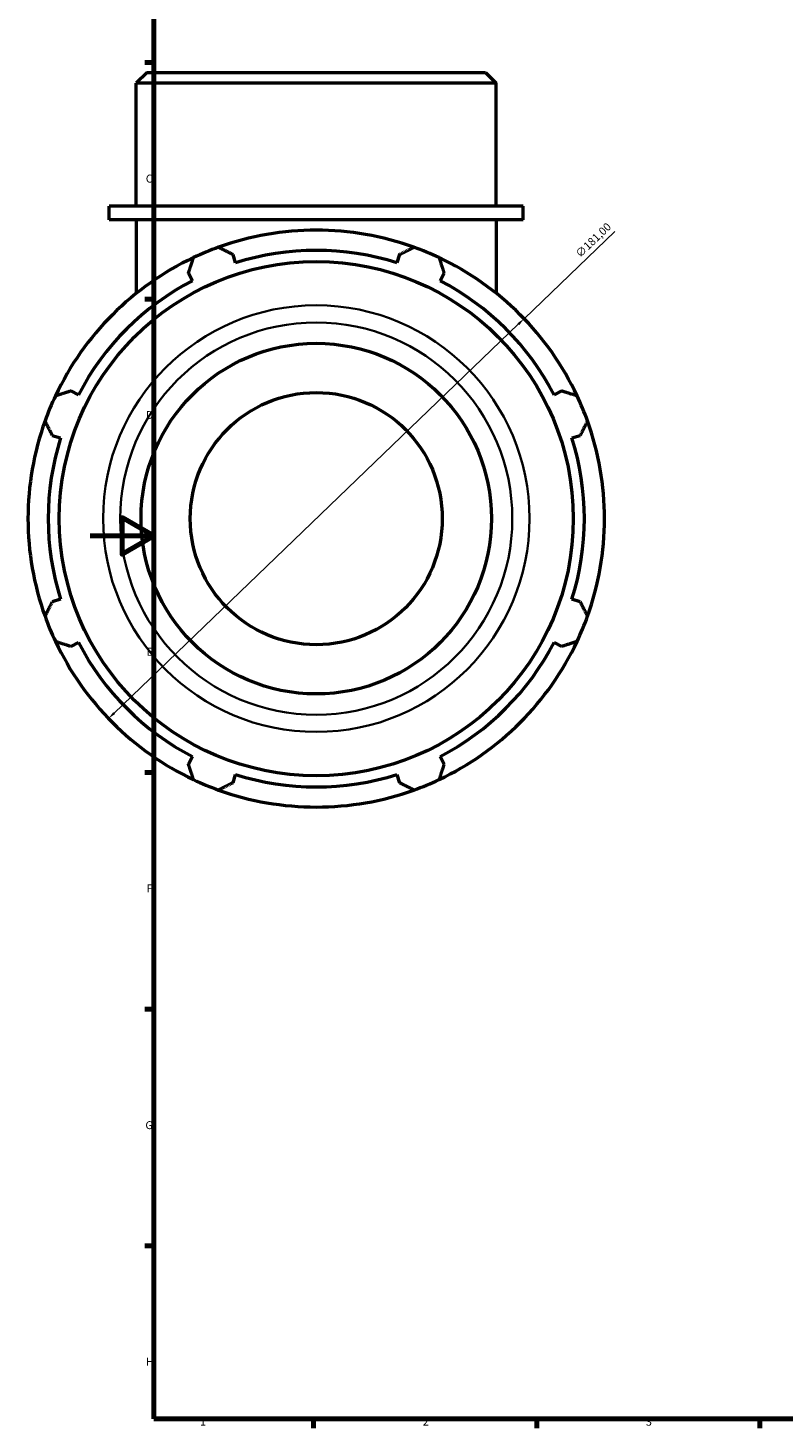
# Model space of a CAD drawing. Units: millimetres. Extents: x -20 to 1074, y -270 to 1123.
# Drawn here: x -20 to 217, y 17 to 456 of the extents above; entities that cross this region are included whole.
import ezdxf

# ---------------------------------------------------------------- set-up
doc = ezdxf.new("R2010")
doc.units = ezdxf.units.MM
for name, color, linetype, lineweight in [('Border (ISO)', 7, 'Continuous', 70), ('Dimension (ISO)', 7, 'Continuous', 25), ('Visible (ISO)', 7, 'Continuous', 50), ('Visible Narrow (ISO)', 7, 'Continuous', 35)]:
    doc.layers.add(name, color=color, linetype=linetype, lineweight=lineweight)
doc.styles.add('Note Text (ISO)', font='tahoma.ttf')
doc.dimstyles.new('Default (ISO)', dxfattribs={"dimtxt": 2.5, "dimasz": 2.5, "dimexe": 3.175, "dimexo": 0, "dimgap": 0.762, "dimtad": 1, "dimrnd": 1e-08, "dimzin": 0, "dimtxsty": 'Note Text (ISO)', "dimcen": 0.09, "dimdle": 10, "dimclrd": 256, "dimclre": 256, "dimclrt": 256, "dimazin": 0, "dimtfac": 1.40208, "dimtmove": 0, "dimatfit": 3, "dimfxl": 1, "dimtolj": 1, "dimtzin": 0, "dimlwd": -1, "dimlwe": -1, "dimarcsym": 0})

# ---------------------------------------------------------------- blocks, each defined once
blk = doc.blocks.new('Borders Default Border')
at = {"layer": 'Border (ISO)'}
for p, q in [((20, 445.5), (17.1, 445.5)), ((20, 371.25), (17.1, 371.25)), ((20, 222.75), (17.1, 222.75)), ((20, 148.5), (17.1, 148.5)), ((20, 74.25), (17.1, 74.25)), ((70.08, 20), (70.08, 17.1)), ((140.17, 20), (140.17, 17.1)), ((210.25, 20), (210.25, 17.1))]:
    blk.add_line(p, q, dxfattribs=at)
at = {"layer": 'Border (ISO)', "flags": 128}
for points in [[(20, 20), (20, 574), (821, 574), (821, 20), (20, 20)], [(0, 297), (20, 297), (10, 302.77), (10, 291.23), (20, 297)]]:
    blk.add_lwpolyline(points, dxfattribs=at)
at = {"layer": 'Border (ISO)', "color": 232, "true_color": 0xca0064, "char_height": 2.5, "attachment_point": 7, "style": 'Note Text (ISO)'}
for s, insert in [('C', (17.43, 407.08)), ('D', (17.43, 332.88)), ('E', (17.64, 258.63)), ('F', (17.7, 184.38)), ('G', (17.31, 110.08)), ('H', (17.44, 35.88)), ('1', (34.48, 17.1)), ('2', (104.37, 17.1)), ('3', (174.43, 17.05))]:
    blk.add_mtext(s, dxfattribs=dict(at, insert=insert))
blk = doc.blocks.new('*D13')
at = {"layer": 'Defpoints', "color": 0, "transparency": 16777216}
for p in [(136.19, 365.16), (5.73, 239.7)]:
    blk.add_point(p, dxfattribs=at)
at = {"layer": 'Dimension (ISO)', "transparency": 16777216}
for p, q in [((136.19, 365.16), (164.65, 392.52)), ((7.53, 241.43), (134.39, 363.42))]:
    blk.add_line(p, q, dxfattribs=at)
blk.add_arc((70.96, 302.43), 90.5, 41.87, 109.792, dxfattribs=at)
for points in [[(134.1, 363.72), (134.68, 363.12), (136.19, 365.16)], [(7.24, 241.73), (7.82, 241.13), (5.73, 239.7)]]:
    blk.add_solid(points, dxfattribs=at)
at = {"layer": 'Dimension (ISO)', "color": 232, "true_color": 0xca0064, "transparency": 16777216, "insert": (152.07, 385.94), "char_height": 2.5, "attachment_point": 1, "rotation": 43.8801, "style": 'Note Text (ISO)'}
blk.add_mtext('\\A1;∅181,00', dxfattribs=at)

msp = doc.modelspace()

# ---------------------------------------------------------------- linework, layer by layer
at = {"layer": 'Visible (ISO)'}
for p, q in [((17.834, 442.427), (14.444, 439.036)), ((17.834, 442.427), (124.083, 442.427)), ((124.083, 442.427), (127.474, 439.036)), ((127.474, 439.036), (14.444, 439.036)), ((14.444, 400.427), (14.444, 439.036)), ((127.474, 400.427), (127.474, 439.036)), ((135.951, 400.427), (5.966, 400.427)), ((5.966, 396.227), (5.966, 400.427)), ((135.951, 396.227), (135.951, 400.427)), ((135.951, 396.227), (5.966, 396.227)), ((14.444, 396.227), (14.444, 373.112)), ((127.474, 396.227), (127.474, 373.112)), ((45.65, 382.697), (44.833, 385.286)), ((97.084, 385.286), (96.267, 382.697)), ((30.842, 379.491), (32.095, 377.083)), ((109.822, 377.083), (111.075, 379.491)), ((-3.697, 341.29), (-6.105, 342.544)), ((148.022, 342.544), (145.614, 341.29)), ((-11.9, 328.553), (-9.311, 327.736)), ((151.228, 327.736), (153.817, 328.553)), ((-9.311, 277.118), (-11.9, 276.302)), ((153.817, 276.302), (151.228, 277.118)), ((-6.105, 262.311), (-3.697, 263.564)), ((145.614, 263.564), (148.022, 262.311)), ((32.095, 227.772), (30.842, 225.364)), ((111.075, 225.364), (109.822, 227.772)), ((44.833, 219.568), (45.65, 222.158)), ((96.267, 222.158), (97.084, 219.568))]:
    msp.add_line(p, q, dxfattribs=at)
for radius in [80.666, 55, 39.561]:
    msp.add_circle((70.959, 302.427), radius, dxfattribs=at)
for radius, start, end in [(90.5, 70.20802, 109.79198), (90.5, 109.79198, 115.20802), (84.165, 72.5, 107.5), (90.5, 64.79198, 70.20802), (90.5, 115.20802, 154.79198), (90.5, 25.20802, 64.79198), (84.165, 117.5, 152.5), (84.165, 27.5, 62.5), (90.5, 154.79198, 160.20802), (90.5, 19.79198, 25.20802), (90.5, 160.20802, 199.79198), (90.5, 340.20802, 19.79198), (84.165, 162.5, 197.5), (84.165, 342.5, 17.5), (90.5, 199.79198, 205.20802), (90.5, 334.79198, 340.20802), (90.5, 205.20802, 244.79198), (84.165, 207.5, 242.5), (90.5, 295.20802, 334.79198), (84.165, 297.5, 332.5), (90.5, 244.79198, 250.20802), (84.165, 252.5, 287.5), (90.5, 289.79198, 295.20802), (90.5, 250.20802, 289.79198)]:
    msp.add_arc((70.959, 302.427), radius, start, end, dxfattribs=at)
for points, weights in [([(40.315, 387.581), (42.62, 386.41), (44.833, 385.286)], [1, 1.00119977652, 1.00158270597]), ([(97.084, 385.286), (99.297, 386.41), (101.602, 387.581)], [1.00158270597, 1.00119977652, 1]), ([(30.842, 379.491), (31.612, 381.851), (32.414, 384.309)], [1.00158270597, 1.00119977652, 1]), ([(109.503, 384.309), (110.305, 381.851), (111.075, 379.491)], [1, 1.00119977652, 1.00158270597]), ([(-10.923, 340.972), (-8.465, 341.774), (-6.105, 342.544)], [1, 1.00119977652, 1.00158270597]), ([(148.022, 342.544), (150.382, 341.774), (152.84, 340.972)], [1.00158270597, 1.00119977652, 1]), ([(-11.9, 328.553), (-13.025, 330.766), (-14.195, 333.071)], [1.00158270597, 1.00119977652, 1]), ([(156.113, 333.071), (154.942, 330.766), (153.817, 328.553)], [1, 1.00119977652, 1.00158270597]), ([(-14.195, 271.784), (-13.025, 274.089), (-11.9, 276.302)], [1, 1.00119977652, 1.00158270597]), ([(153.817, 276.302), (154.942, 274.089), (156.113, 271.784)], [1.00158270597, 1.00119977652, 1]), ([(-6.105, 262.311), (-8.465, 263.081), (-10.923, 263.883)], [1.00158270597, 1.00119977652, 1]), ([(152.84, 263.883), (150.382, 263.081), (148.022, 262.311)], [1, 1.00119977652, 1.00158270597]), ([(32.414, 220.546), (31.612, 223.004), (30.842, 225.364)], [1, 1.00119977652, 1.00158270597]), ([(111.075, 225.364), (110.305, 223.004), (109.503, 220.546)], [1.00158270597, 1.00119977652, 1]), ([(44.833, 219.568), (42.62, 218.444), (40.315, 217.273)], [1.00158270597, 1.00119977652, 1]), ([(101.602, 217.273), (99.297, 218.444), (97.084, 219.568)], [1, 1.00119977652, 1.00158270597])]:
    msp.add_rational_spline(points, weights, degree=2, dxfattribs=at)
at = {"layer": 'Visible Narrow (ISO)'}
for radius in [66.926, 61.546]:
    msp.add_circle((70.959, 302.427), radius, dxfattribs=at)

# ---------------------------------------------------------------- block references
msp.add_blockref('Borders Default Border', (0, 0))

# ---------------------------------------------------------------- dimensions: what is measured, and where the dimension line sits
at = {"layer": 'Dimension (ISO)'}
dim = msp.add_diameter_dim_2p(p1=(5.727, 239.697), p2=(136.19, 365.158), dimstyle='Default (ISO)', override={"dimdec": 2, "dimlfac": 1, "dimtp": 0, "dimtm": 0, "dimtdec": 2, "dimatfit": 2}, dxfattribs=at)
dim.commit()
dim.dimension.update_dxf_attribs({"geometry": '*D13', "text_midpoint": (159.462, 387.537), "dimtype": 163})

doc.saveas('drawing.dxf')
